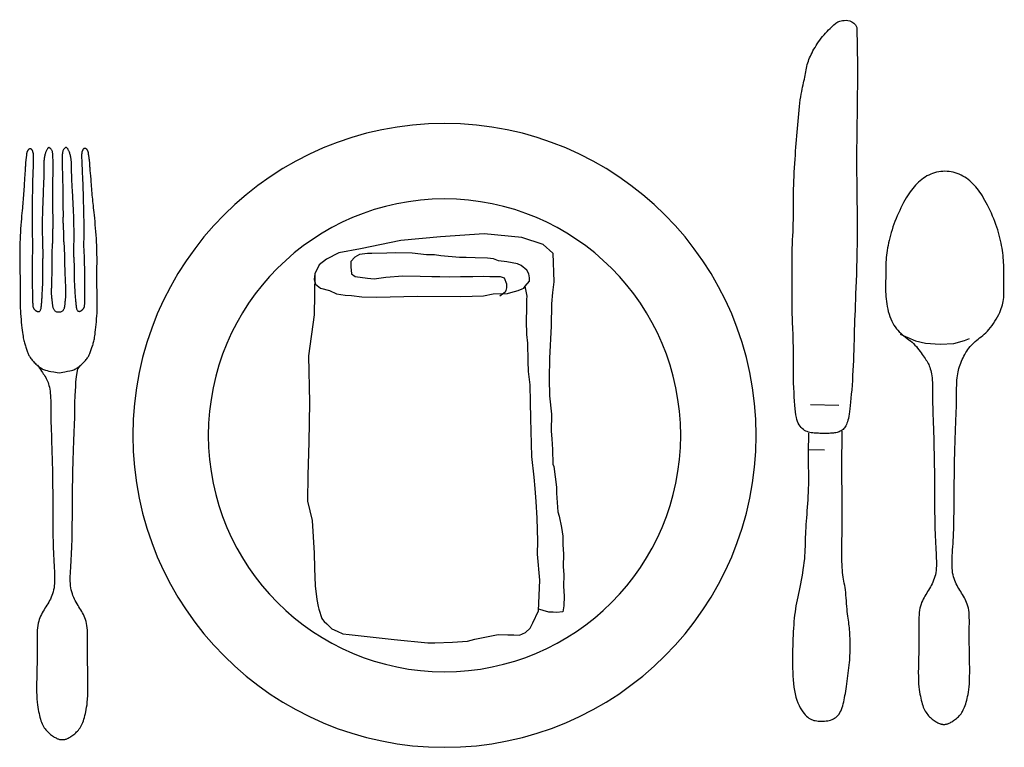
# Model space of a CAD drawing. Units: centimetres. Extents: x -101477 to 533150, y -110266 to 2692821.
# Drawn here: x -63771 to -63741, y -107232 to -107210 of the extents above; entities that cross this region are included whole.
import ezdxf

# ---------------------------------------------------------------- set-up
doc = ezdxf.new("R2010")
doc.units = ezdxf.units.CM
doc.header["$MEASUREMENT"] = 0
for name, color, linetype in [('COURTYARDS', 74, 'Continuous'), ('FIXTURES', 44, 'Continuous'), ('HATCH', 7, 'Continuous')]:
    doc.layers.add(name, color=color, linetype=linetype)

# ---------------------------------------------------------------- blocks, each defined once
blk = doc.blocks.new('A$C3F000AF1')
at = {"layer": 'COURTYARDS', "color": 8, "linetype": 'Continuous'}
for p, q in [((227.214, 74.459), (227.234, 73.556)), ((228.662, 74.548), (228.674, 74.007))]:
    blk.add_line(p, q, dxfattribs=at)
for points in [[(226.2, 98.561), (226.171, 98.388), (226.155, 98.299), (226.141, 98.228), (226.128, 98.173), (226.116, 98.129), (226.103, 98.093), (226.089, 98.063), (226.074, 98.033), (226.058, 98.005), (226.04, 97.978), (226.022, 97.951), (226.001, 97.925), (225.98, 97.899), (225.958, 97.873), (225.934, 97.847), (225.91, 97.821), (225.884, 97.795), (225.858, 97.77), (225.832, 97.745), (225.806, 97.721), (225.78, 97.698), (225.754, 97.677), (225.728, 97.658), (225.703, 97.641), (225.679, 97.626), (225.654, 97.613), (225.63, 97.601), (225.605, 97.589), (225.579, 97.579), (225.552, 97.568), (225.523, 97.557), (225.493, 97.546), (225.461, 97.535), (225.428, 97.523), (225.394, 97.512), (225.359, 97.501), (225.324, 97.49), (225.29, 97.479), (225.255, 97.469), (225.221, 97.46), (225.186, 97.452), (225.149, 97.444), (225.109, 97.436), (225.065, 97.429), (225.015, 97.421), (224.959, 97.414), (224.895, 97.406), (224.822, 97.397), (224.741, 97.388), (224.655, 97.38), (224.565, 97.371), (224.472, 97.363), (224.379, 97.356), (224.287, 97.351), (224.197, 97.347), (224.112, 97.344), (224.03, 97.343), (223.95, 97.343), (223.872, 97.344), (223.794, 97.346), (223.714, 97.348), (223.634, 97.35), (223.55, 97.351), (223.462, 97.353), (223.371, 97.353), (223.277, 97.354), (223.182, 97.354), (223.085, 97.353), (222.987, 97.353), (222.89, 97.353), (222.793, 97.352), (222.698, 97.351), (222.603, 97.351), (222.508, 97.351), (222.413, 97.352), (222.316, 97.354), (222.217, 97.356), (222.115, 97.36), (222.01, 97.364), (221.901, 97.371), (221.79, 97.378), (221.677, 97.387), (221.565, 97.396), (221.455, 97.405), (221.349, 97.415), (221.248, 97.425), (221.153, 97.435), (221.066, 97.444), (220.985, 97.452), (220.91, 97.461), (220.84, 97.468), (220.772, 97.476), (220.707, 97.483), (220.641, 97.49), (220.575, 97.496), (220.506, 97.502), (220.437, 97.508), (220.366, 97.514), (220.296, 97.519), (220.227, 97.524), (220.159, 97.529), (220.094, 97.535), (220.032, 97.539), (219.974, 97.544), (219.92, 97.549), (219.869, 97.554), (219.822, 97.558), (219.778, 97.562), (219.737, 97.566), (219.698, 97.569), (219.662, 97.572), (219.628, 97.575), (219.597, 97.577), (219.566, 97.579), (219.537, 97.58), (219.509, 97.582), (219.481, 97.584), (219.454, 97.586), (219.427, 97.589), (219.399, 97.592), (219.371, 97.596), (219.344, 97.6), (219.317, 97.604), (219.292, 97.608), (219.268, 97.612), (219.247, 97.615), (219.227, 97.618), (219.211, 97.62), (219.197, 97.622), (219.185, 97.623), (219.175, 97.624), (219.166, 97.625), (219.158, 97.625), (219.15, 97.626), (219.143, 97.627), (219.135, 97.629), (219.128, 97.631), (219.12, 97.633), (219.112, 97.636), (219.104, 97.639), (219.096, 97.643), (219.088, 97.647), (219.079, 97.651), (219.071, 97.656), (219.063, 97.661), (219.055, 97.666), (219.048, 97.671), (219.041, 97.677), (219.034, 97.683), (219.029, 97.688), (219.024, 97.694), (219.02, 97.699), (219.017, 97.705), (219.015, 97.71), (219.014, 97.715), (219.013, 97.72), (219.012, 97.726), (219.012, 97.731), (219.011, 97.737), (219.011, 97.742), (219.011, 97.748), (219.012, 97.754), (219.012, 97.76), (219.014, 97.766), (219.016, 97.773), (219.02, 97.779), (219.025, 97.785), (219.031, 97.79), (219.038, 97.796), (219.046, 97.801), (219.055, 97.807), (219.065, 97.811), (219.075, 97.816), (219.085, 97.82), (219.094, 97.824), (219.104, 97.827), (219.113, 97.83), (219.122, 97.833), (219.131, 97.835), (219.14, 97.837), (219.15, 97.839), (219.16, 97.841), (219.171, 97.842), (219.183, 97.843), (219.196, 97.844), (219.211, 97.845), (219.229, 97.845), (219.25, 97.846), (219.274, 97.846), (219.303, 97.845), (219.337, 97.844), (219.376, 97.843), (219.42, 97.842), (219.469, 97.84), (219.521, 97.837), (219.578, 97.835), (219.637, 97.832), (219.7, 97.83), (219.764, 97.827), (219.831, 97.823), (219.899, 97.82), (219.969, 97.817), (220.041, 97.814), (220.114, 97.811), (220.19, 97.807), (220.266, 97.805), (220.345, 97.802), (220.425, 97.799), (220.507, 97.797), (220.59, 97.795), (220.674, 97.793), (220.76, 97.791), (220.848, 97.789), (220.937, 97.788), (221.027, 97.786), (221.118, 97.783), (221.209, 97.781), (221.299, 97.779), (221.388, 97.777), (221.475, 97.775), (221.557, 97.774), (221.635, 97.774), (221.708, 97.773), (221.774, 97.774), (221.835, 97.775), (221.89, 97.777), (221.941, 97.779), (221.988, 97.78), (222.032, 97.782), (222.073, 97.783), (222.113, 97.783), (222.151, 97.782), (222.19, 97.781), (222.229, 97.779), (222.272, 97.777), (222.318, 97.774), (222.369, 97.771), (222.427, 97.768), (222.493, 97.765), (222.566, 97.763), (222.648, 97.76), (222.735, 97.758), (222.826, 97.755), (222.921, 97.754), (223.016, 97.752), (223.112, 97.751), (223.206, 97.75), (223.298, 97.75), (223.386, 97.75), (223.47, 97.751), (223.549, 97.752), (223.624, 97.753), (223.693, 97.753), (223.757, 97.754), (223.814, 97.755), (223.865, 97.755), (223.91, 97.755), (223.949, 97.756), (223.983, 97.756), (224.012, 97.757), (224.038, 97.758), (224.06, 97.76), (224.079, 97.763), (224.095, 97.767), (224.11, 97.771), (224.122, 97.776), (224.133, 97.782), (224.144, 97.789), (224.153, 97.796), (224.162, 97.804), (224.172, 97.812), (224.181, 97.821), (224.191, 97.83), (224.2, 97.839), (224.209, 97.849), (224.218, 97.859), (224.226, 97.87), (224.232, 97.881), (224.237, 97.892), (224.241, 97.904), (224.243, 97.916), (224.242, 97.927), (224.24, 97.939), (224.234, 97.95), (224.227, 97.961), (224.216, 97.97), (224.202, 97.979), (224.184, 97.987), (224.164, 97.994), (224.14, 97.999), (224.114, 98.005), (224.086, 98.009), (224.055, 98.013), (224.023, 98.017), (223.989, 98.02), (223.953, 98.024), (223.916, 98.027), (223.878, 98.031), (223.839, 98.034), (223.798, 98.037), (223.756, 98.04), (223.713, 98.044), (223.669, 98.047), (223.624, 98.05), (223.578, 98.053), (223.531, 98.056), (223.484, 98.059), (223.437, 98.061), (223.389, 98.064), (223.341, 98.066), (223.293, 98.069), (223.245, 98.071), (223.198, 98.073), (223.152, 98.074), (223.106, 98.076), (223.062, 98.077), (223.019, 98.078), (222.977, 98.078), (222.937, 98.078), (222.899, 98.078), (222.863, 98.078), (222.829, 98.078), (222.796, 98.077), (222.764, 98.077), (222.734, 98.077), (222.704, 98.078), (222.674, 98.079), (222.645, 98.08), (222.616, 98.082), (222.586, 98.085), (222.555, 98.087), (222.522, 98.089), (222.486, 98.091), (222.448, 98.093), (222.406, 98.094), (222.361, 98.095), (222.311, 98.094), (222.257, 98.094), (222.199, 98.092), (222.137, 98.091), (222.07, 98.09), (221.999, 98.089), (221.924, 98.088), (221.844, 98.088), (221.762, 98.088), (221.677, 98.088), (221.592, 98.089), (221.507, 98.09), (221.425, 98.091), (221.346, 98.093), (221.271, 98.095), (221.202, 98.097), (221.137, 98.099), (221.077, 98.102), (221.02, 98.104), (220.966, 98.107), (220.913, 98.11), (220.861, 98.113), (220.809, 98.116), (220.756, 98.118), (220.702, 98.121), (220.648, 98.124), (220.593, 98.126), (220.539, 98.129), (220.486, 98.132), (220.433, 98.135), (220.381, 98.138), (220.331, 98.14), (220.282, 98.143), (220.233, 98.146), (220.185, 98.149), (220.138, 98.152), (220.09, 98.154), (220.042, 98.157), (219.993, 98.159), (219.943, 98.161), (219.893, 98.163), (219.842, 98.164), (219.792, 98.166), (219.744, 98.167), (219.696, 98.168), (219.651, 98.169), (219.609, 98.17), (219.569, 98.171), (219.532, 98.171), (219.497, 98.172), (219.464, 98.174), (219.433, 98.175), (219.403, 98.177), (219.374, 98.18), (219.345, 98.183), (219.317, 98.187), (219.289, 98.192), (219.261, 98.198), (219.234, 98.204), (219.208, 98.211), (219.182, 98.219), (219.158, 98.227), (219.134, 98.235), (219.112, 98.244), (219.091, 98.254), (219.071, 98.263), (219.053, 98.272), (219.037, 98.282), (219.023, 98.291), (219.01, 98.3), (219, 98.308), (218.992, 98.315), (218.986, 98.322), (218.982, 98.329), (218.98, 98.335), (218.98, 98.342), (218.981, 98.349), (218.984, 98.357), (218.989, 98.365), (218.995, 98.375), (219.002, 98.385), (219.011, 98.396), (219.022, 98.407), (219.034, 98.417), (219.049, 98.427), (219.065, 98.437), (219.083, 98.445), (219.103, 98.451), (219.125, 98.456), (219.149, 98.46), (219.174, 98.463), (219.202, 98.465), (219.23, 98.466), (219.26, 98.467), (219.291, 98.468), (219.323, 98.468), (219.358, 98.468), (219.396, 98.468), (219.439, 98.468), (219.488, 98.467), (219.545, 98.467), (219.611, 98.465), (219.688, 98.464), (219.775, 98.462), (219.87, 98.46), (219.972, 98.458), (220.078, 98.456), (220.184, 98.453), (220.288, 98.451), (220.387, 98.449), (220.479, 98.448), (220.561, 98.446), (220.635, 98.445), (220.699, 98.445), (220.756, 98.444), (220.807, 98.444), (220.851, 98.444), (220.89, 98.444), (220.925, 98.444), (220.957, 98.443), (220.985, 98.443), (221.012, 98.442), (221.037, 98.442), (221.06, 98.441), (221.083, 98.441), (221.106, 98.441), (221.13, 98.441), (221.155, 98.441), (221.181, 98.441), (221.208, 98.442), (221.236, 98.443), (221.265, 98.443), (221.295, 98.443), (221.325, 98.443), (221.356, 98.443), (221.388, 98.443), (221.42, 98.442), (221.452, 98.441), (221.483, 98.439), (221.513, 98.438), (221.541, 98.436), (221.567, 98.435), (221.592, 98.433), (221.613, 98.432), (221.632, 98.43), (221.65, 98.429), (221.667, 98.428), (221.684, 98.427), (221.701, 98.426), (221.72, 98.425), (221.741, 98.424), (221.764, 98.423), (221.789, 98.422), (221.815, 98.422), (221.841, 98.422), (221.867, 98.421), (221.893, 98.421), (221.916, 98.421), (221.937, 98.421), (221.955, 98.421), (221.97, 98.421), (221.983, 98.421), (221.994, 98.421), (222.004, 98.42), (222.013, 98.42), (222.022, 98.419), (222.032, 98.418), (222.042, 98.417), (222.054, 98.415), (222.068, 98.413), (222.086, 98.411), (222.107, 98.409), (222.134, 98.407), (222.166, 98.405), (222.205, 98.403), (222.25, 98.402), (222.302, 98.401), (222.36, 98.399), (222.423, 98.398), (222.49, 98.397), (222.56, 98.396), (222.633, 98.394), (222.707, 98.393), (222.783, 98.391), (222.859, 98.388), (222.934, 98.386), (223.008, 98.383), (223.079, 98.38), (223.148, 98.377), (223.213, 98.374), (223.273, 98.372), (223.327, 98.369), (223.377, 98.367), (223.422, 98.365), (223.464, 98.363), (223.501, 98.362), (223.535, 98.36), (223.567, 98.359), (223.596, 98.359), (223.624, 98.358), (223.649, 98.358), (223.674, 98.359), (223.697, 98.359), (223.718, 98.36), (223.739, 98.361), (223.758, 98.362), (223.777, 98.364), (223.795, 98.365), (223.813, 98.367), (223.831, 98.369), (223.848, 98.371), (223.866, 98.373), (223.884, 98.374), (223.902, 98.376), (223.921, 98.378), (223.941, 98.379), (223.961, 98.381), (223.982, 98.382), (224.004, 98.384), (224.026, 98.387), (224.048, 98.39), (224.07, 98.393), (224.093, 98.398), (224.115, 98.403), (224.137, 98.41), (224.158, 98.417), (224.178, 98.427), (224.197, 98.438), (224.214, 98.45), (224.228, 98.465), (224.24, 98.481), (224.249, 98.499), (224.256, 98.519), (224.26, 98.54), (224.263, 98.561), (224.263, 98.578), (224.263, 98.595), (224.261, 98.616), (224.257, 98.637), (224.251, 98.657), (224.242, 98.675), (224.23, 98.692), (224.216, 98.707), (224.199, 98.719), (224.18, 98.73), (224.161, 98.74), (224.139, 98.748), (224.118, 98.755), (224.095, 98.761), (224.073, 98.766), (224.051, 98.77), (224.029, 98.773), (224.007, 98.776), (223.985, 98.778), (223.964, 98.78), (223.944, 98.782), (223.924, 98.783), (223.905, 98.785), (223.887, 98.787), (223.869, 98.789), (223.851, 98.792), (223.834, 98.794), (223.817, 98.796), (223.799, 98.798), (223.78, 98.8), (223.762, 98.802), (223.742, 98.803), (223.722, 98.804), (223.7, 98.806), (223.677, 98.806), (223.653, 98.807), (223.627, 98.807), (223.6, 98.808), (223.57, 98.807), (223.539, 98.807), (223.505, 98.806), (223.467, 98.805), (223.426, 98.804), (223.381, 98.803), (223.331, 98.801), (223.276, 98.799), (223.216, 98.798), (223.151, 98.796), (223.082, 98.794), (223.011, 98.792), (222.937, 98.791), (222.862, 98.789), (222.786, 98.788), (222.71, 98.787), (222.636, 98.786), (222.563, 98.786), (222.493, 98.786), (222.426, 98.786), (222.363, 98.786), (222.305, 98.786), (222.253, 98.785), (222.208, 98.784), (222.169, 98.783), (222.137, 98.782), (222.11, 98.78), (222.089, 98.778), (222.071, 98.777), (222.057, 98.775), (222.045, 98.773), (222.034, 98.772), (222.025, 98.771), (222.016, 98.771), (222.007, 98.77), (221.997, 98.77), (221.985, 98.77), (221.972, 98.77), (221.957, 98.771), (221.939, 98.771), (221.919, 98.771), (221.895, 98.771), (221.87, 98.771), (221.844, 98.772), (221.817, 98.772), (221.791, 98.771), (221.766, 98.771), (221.743, 98.771), (221.723, 98.77), (221.704, 98.77), (221.686, 98.769), (221.669, 98.768), (221.653, 98.767), (221.635, 98.766), (221.615, 98.765), (221.594, 98.764), (221.57, 98.763), (221.544, 98.762), (221.515, 98.76), (221.485, 98.759), (221.454, 98.758), (221.422, 98.758), (221.39, 98.757), (221.359, 98.757), (221.327, 98.758), (221.297, 98.758), (221.267, 98.759), (221.238, 98.76), (221.21, 98.761), (221.183, 98.762), (221.157, 98.763), (221.133, 98.763), (221.109, 98.764), (221.086, 98.764), (221.063, 98.764), (221.039, 98.764), (221.014, 98.764), (220.988, 98.764), (220.959, 98.764), (220.928, 98.764), (220.893, 98.764), (220.853, 98.764), (220.809, 98.765), (220.759, 98.765), (220.702, 98.766), (220.637, 98.766), (220.564, 98.766), (220.481, 98.766), (220.39, 98.766), (220.29, 98.766), (220.186, 98.765), (220.08, 98.765), (219.975, 98.764), (219.873, 98.763), (219.777, 98.763), (219.69, 98.762), (219.614, 98.762), (219.548, 98.762), (219.491, 98.762), (219.441, 98.762), (219.398, 98.762), (219.36, 98.763), (219.325, 98.764), (219.293, 98.764), (219.262, 98.765), (219.232, 98.767), (219.204, 98.769), (219.177, 98.771), (219.151, 98.774), (219.127, 98.779), (219.105, 98.784), (219.085, 98.791), (219.067, 98.799), (219.052, 98.809), (219.037, 98.819), (219.025, 98.83), (219.015, 98.841), (219.006, 98.851), (218.999, 98.862), (218.993, 98.871), (218.988, 98.88), (218.985, 98.888), (218.984, 98.895), (218.984, 98.902), (218.986, 98.908), (218.99, 98.915), (218.996, 98.922), (219.005, 98.929), (219.015, 98.937), (219.028, 98.945), (219.042, 98.954), (219.058, 98.963), (219.077, 98.973), (219.096, 98.982), (219.117, 98.991), (219.14, 98.999), (219.164, 99.008), (219.188, 99.015), (219.214, 99.022), (219.241, 99.029), (219.268, 99.035), (219.295, 99.04), (219.323, 99.045), (219.352, 99.048), (219.38, 99.051), (219.41, 99.053), (219.44, 99.055), (219.471, 99.056), (219.504, 99.057), (219.538, 99.057), (219.576, 99.057), (219.615, 99.058), (219.658, 99.058), (219.703, 99.058), (219.751, 99.058), (219.799, 99.059), (219.849, 99.059), (219.899, 99.06), (219.95, 99.061), (220, 99.062), (220.048, 99.064), (220.097, 99.066), (220.145, 99.068), (220.192, 99.069), (220.24, 99.072), (220.289, 99.074), (220.338, 99.076), (220.389, 99.078), (220.44, 99.08), (220.493, 99.082), (220.547, 99.084), (220.601, 99.086), (220.655, 99.088), (220.709, 99.09), (220.763, 99.091), (220.816, 99.093), (220.869, 99.095), (220.921, 99.097), (220.974, 99.099), (221.028, 99.101), (221.085, 99.103), (221.145, 99.105), (221.209, 99.106), (221.279, 99.107), (221.353, 99.108), (221.433, 99.108), (221.515, 99.108), (221.6, 99.108), (221.685, 99.107), (221.769, 99.107), (221.852, 99.105), (221.932, 99.104), (222.007, 99.102), (222.078, 99.1), (222.145, 99.097), (222.207, 99.095), (222.265, 99.093), (222.319, 99.092), (222.368, 99.091), (222.414, 99.09), (222.456, 99.091), (222.494, 99.092), (222.53, 99.093), (222.563, 99.095), (222.594, 99.097), (222.624, 99.099), (222.653, 99.1), (222.682, 99.102), (222.711, 99.102), (222.741, 99.102), (222.772, 99.102), (222.804, 99.101), (222.837, 99.1), (222.871, 99.099), (222.907, 99.099), (222.945, 99.098), (222.985, 99.098), (223.026, 99.098), (223.069, 99.098), (223.114, 99.098), (223.16, 99.099), (223.206, 99.1), (223.253, 99.101), (223.301, 99.102), (223.349, 99.104), (223.397, 99.105), (223.445, 99.107), (223.492, 99.109), (223.539, 99.111), (223.586, 99.114), (223.632, 99.116), (223.677, 99.118), (223.721, 99.121), (223.764, 99.123), (223.806, 99.126), (223.847, 99.128), (223.887, 99.131), (223.925, 99.134), (223.962, 99.137), (223.997, 99.14), (224.032, 99.143), (224.064, 99.146), (224.095, 99.15), (224.123, 99.154), (224.149, 99.158), (224.173, 99.164), (224.193, 99.17), (224.211, 99.178), (224.225, 99.186), (224.236, 99.196), (224.244, 99.206), (224.249, 99.217), (224.252, 99.229), (224.253, 99.241), (224.251, 99.252), (224.248, 99.264), (224.243, 99.276), (224.237, 99.287), (224.229, 99.297), (224.221, 99.308), (224.212, 99.318), (224.202, 99.327), (224.193, 99.337), (224.183, 99.345), (224.174, 99.354), (224.165, 99.362), (224.156, 99.369), (224.146, 99.376), (224.135, 99.382), (224.122, 99.387), (224.108, 99.392), (224.091, 99.396), (224.072, 99.399), (224.05, 99.401), (224.025, 99.403), (223.995, 99.404), (223.961, 99.405), (223.922, 99.406), (223.878, 99.407), (223.827, 99.408), (223.769, 99.409), (223.706, 99.411), (223.636, 99.413), (223.562, 99.415), (223.482, 99.417), (223.398, 99.419), (223.311, 99.421), (223.219, 99.422), (223.125, 99.423), (223.029, 99.423), (222.933, 99.423), (222.839, 99.423), (222.747, 99.422), (222.66, 99.421), (222.579, 99.419), (222.505, 99.418), (222.44, 99.416), (222.382, 99.413), (222.331, 99.411), (222.284, 99.409), (222.242, 99.408), (222.202, 99.407), (222.164, 99.406), (222.125, 99.406), (222.086, 99.407), (222.044, 99.408), (222.001, 99.411), (221.954, 99.413), (221.903, 99.415), (221.847, 99.418), (221.787, 99.42), (221.721, 99.422), (221.648, 99.423), (221.57, 99.423), (221.487, 99.423), (221.401, 99.423), (221.312, 99.422), (221.221, 99.422), (221.13, 99.421), (221.039, 99.42), (220.949, 99.419), (220.86, 99.419), (220.773, 99.418), (220.687, 99.418), (220.602, 99.417), (220.519, 99.416), (220.437, 99.415), (220.357, 99.414), (220.279, 99.413), (220.202, 99.411), (220.127, 99.409), (220.053, 99.407), (219.981, 99.405), (219.911, 99.403), (219.843, 99.4), (219.776, 99.398), (219.712, 99.396), (219.649, 99.394), (219.59, 99.393), (219.533, 99.391), (219.481, 99.39), (219.432, 99.389), (219.388, 99.388), (219.349, 99.387), (219.315, 99.387), (219.286, 99.387), (219.262, 99.387), (219.241, 99.388), (219.223, 99.388), (219.208, 99.389), (219.195, 99.391), (219.183, 99.392), (219.172, 99.393), (219.162, 99.395), (219.152, 99.397), (219.143, 99.399), (219.134, 99.402), (219.125, 99.405), (219.116, 99.408), (219.106, 99.411), (219.097, 99.415), (219.087, 99.42), (219.077, 99.424), (219.068, 99.429), (219.059, 99.435), (219.051, 99.44), (219.043, 99.446), (219.037, 99.452), (219.033, 99.458), (219.029, 99.464), (219.027, 99.47), (219.026, 99.476), (219.025, 99.482), (219.025, 99.488), (219.025, 99.494), (219.025, 99.5), (219.025, 99.505), (219.026, 99.511), (219.026, 99.516), (219.027, 99.521), (219.029, 99.526), (219.031, 99.532), (219.034, 99.537), (219.038, 99.542), (219.043, 99.548), (219.049, 99.553), (219.055, 99.559), (219.062, 99.564), (219.07, 99.57), (219.078, 99.575), (219.086, 99.58), (219.094, 99.585), (219.103, 99.589), (219.111, 99.593), (219.119, 99.596), (219.127, 99.599), (219.135, 99.602), (219.143, 99.604), (219.151, 99.606), (219.158, 99.607), (219.165, 99.608), (219.173, 99.609), (219.181, 99.609), (219.19, 99.61), (219.2, 99.611), (219.212, 99.612), (219.226, 99.613), (219.243, 99.615), (219.262, 99.618), (219.284, 99.621), (219.307, 99.624), (219.333, 99.628), (219.359, 99.631), (219.387, 99.635), (219.415, 99.638), (219.442, 99.641), (219.47, 99.643), (219.497, 99.645), (219.525, 99.647), (219.553, 99.648), (219.582, 99.649), (219.612, 99.651), (219.644, 99.652), (219.678, 99.654), (219.714, 99.656), (219.753, 99.659), (219.794, 99.662), (219.838, 99.666), (219.885, 99.669), (219.936, 99.673), (219.99, 99.677), (220.048, 99.681), (220.11, 99.685), (220.176, 99.689), (220.243, 99.693), (220.313, 99.698), (220.383, 99.702), (220.453, 99.707), (220.523, 99.711), (220.592, 99.716), (220.658, 99.722), (220.724, 99.727), (220.79, 99.733), (220.857, 99.74), (220.928, 99.747), (221.003, 99.754), (221.083, 99.761), (221.171, 99.769), (221.266, 99.777), (221.367, 99.785), (221.474, 99.794), (221.584, 99.802), (221.696, 99.809), (221.809, 99.816), (221.92, 99.821), (222.029, 99.826), (222.134, 99.829), (222.236, 99.831), (222.335, 99.832), (222.432, 99.832), (222.527, 99.831), (222.622, 99.83), (222.717, 99.828), (222.812, 99.826), (222.909, 99.824), (223.006, 99.822), (223.104, 99.82), (223.201, 99.819), (223.296, 99.817), (223.39, 99.816), (223.481, 99.815), (223.569, 99.815), (223.652, 99.816), (223.733, 99.816), (223.812, 99.817), (223.891, 99.818), (223.969, 99.818), (224.049, 99.816), (224.131, 99.814), (224.216, 99.81), (224.305, 99.805), (224.398, 99.798), (224.491, 99.789), (224.583, 99.78), (224.673, 99.77), (224.759, 99.76), (224.84, 99.75), (224.912, 99.741), (224.977, 99.732), (225.033, 99.723), (225.082, 99.715), (225.126, 99.707), (225.166, 99.698), (225.203, 99.69), (225.238, 99.681), (225.272, 99.671), (225.306, 99.661), (225.341, 99.65), (225.376, 99.639), (225.41, 99.627), (225.444, 99.615), (225.477, 99.603), (225.508, 99.591), (225.539, 99.579), (225.567, 99.568), (225.594, 99.557), (225.62, 99.546), (225.645, 99.534), (225.669, 99.522), (225.693, 99.508), (225.717, 99.493), (225.742, 99.475), (225.767, 99.456), (225.793, 99.434), (225.819, 99.411), (225.845, 99.387), (225.871, 99.362), (225.896, 99.336), (225.921, 99.309), (225.945, 99.283), (225.968, 99.257), (225.99, 99.23), (226.011, 99.204), (226.031, 99.178), (226.049, 99.151), (226.067, 99.123), (226.083, 99.095), (226.097, 99.065), (226.11, 99.034), (226.122, 98.999), (226.134, 98.955), (226.146, 98.899), (226.16, 98.828), (226.174, 98.739), (226.191, 98.627), (226.2, 98.561)], [(225.961, 99.265), (226.003, 99.233), (226.053, 99.197), (226.101, 99.163), (226.147, 99.131), (226.191, 99.101), (226.232, 99.073), (226.272, 99.046), (226.311, 99.021), (226.349, 98.998), (226.389, 98.977), (226.429, 98.957), (226.471, 98.939), (226.515, 98.921), (226.562, 98.906), (226.613, 98.892), (226.667, 98.879), (226.725, 98.868), (226.787, 98.858), (226.855, 98.851), (226.927, 98.845), (227.006, 98.84), (227.089, 98.837), (227.178, 98.836), (227.272, 98.835), (227.371, 98.834), (227.474, 98.833), (227.581, 98.832), (227.692, 98.831), (227.807, 98.828), (227.927, 98.825), (228.051, 98.821), (228.181, 98.816), (228.318, 98.811), (228.46, 98.806), (228.611, 98.801), (228.769, 98.796), (228.935, 98.791), (229.108, 98.787), (229.286, 98.783), (229.468, 98.78), (229.652, 98.777), (229.837, 98.774), (230.02, 98.772), (230.2, 98.77), (230.375, 98.769), (230.546, 98.769), (230.712, 98.768), (230.873, 98.768), (231.028, 98.768), (231.178, 98.767), (231.322, 98.766), (231.459, 98.764), (231.591, 98.761), (231.717, 98.757), (231.837, 98.753), (231.951, 98.749), (232.061, 98.744), (232.167, 98.738), (232.269, 98.733), (232.367, 98.727), (232.461, 98.722), (232.552, 98.717), (232.64, 98.713), (232.725, 98.71), (232.806, 98.709), (232.884, 98.71), (232.959, 98.714), (233.031, 98.72), (233.099, 98.73), (233.165, 98.743), (233.227, 98.759), (233.287, 98.777), (233.345, 98.798), (233.401, 98.821), (233.455, 98.846), (233.507, 98.873), (233.558, 98.901), (233.607, 98.93), (233.656, 98.96), (233.705, 98.99), (233.753, 99.02), (233.801, 99.05), (233.85, 99.079), (233.899, 99.107), (233.949, 99.134), (234.001, 99.159), (234.054, 99.182), (234.111, 99.203), (234.17, 99.221), (234.234, 99.237), (234.302, 99.25), (234.375, 99.26), (234.453, 99.266), (234.538, 99.27), (234.63, 99.272), (234.729, 99.272), (234.837, 99.271), (234.953, 99.27), (235.079, 99.269), (235.216, 99.27), (235.362, 99.272), (235.516, 99.275), (235.675, 99.279), (235.836, 99.282), (235.994, 99.286), (236.148, 99.288), (236.294, 99.289), (236.429, 99.288), (236.55, 99.284), (236.659, 99.279), (236.757, 99.271), (236.844, 99.261), (236.924, 99.25), (236.997, 99.237), (237.064, 99.224), (237.127, 99.21), (237.188, 99.195), (237.247, 99.18), (237.302, 99.164), (237.356, 99.147), (237.407, 99.129), (237.455, 99.11), (237.5, 99.089), (237.542, 99.066), (237.582, 99.042), (237.619, 99.016), (237.654, 98.989), (237.686, 98.96), (237.716, 98.931), (237.744, 98.901), (237.77, 98.871), (237.795, 98.84), (237.818, 98.809), (237.84, 98.779), (237.86, 98.749), (237.879, 98.72), (237.895, 98.692), (237.91, 98.665), (237.923, 98.639), (237.934, 98.615), (237.942, 98.592), (237.949, 98.572), (237.954, 98.552), (237.958, 98.534), (237.96, 98.517), (237.961, 98.5), (237.962, 98.484), (237.962, 98.468), (237.962, 98.452), (237.962, 98.436), (237.96, 98.419), (237.958, 98.402), (237.954, 98.383), (237.949, 98.364), (237.943, 98.343), (237.934, 98.321)], [(237.934, 98.321), (237.924, 98.297), (237.911, 98.271), (237.896, 98.244), (237.88, 98.215), (237.861, 98.186), (237.841, 98.156), (237.82, 98.126), (237.796, 98.095), (237.772, 98.064), (237.746, 98.034), (237.718, 98.004), (237.688, 97.974), (237.656, 97.946), (237.621, 97.918), (237.584, 97.892), (237.545, 97.868), (237.502, 97.845), (237.457, 97.824), (237.409, 97.805), (237.358, 97.786), (237.305, 97.769), (237.249, 97.753), (237.191, 97.738), (237.13, 97.723), (237.067, 97.709), (236.999, 97.695), (236.927, 97.682), (236.847, 97.671), (236.76, 97.661), (236.662, 97.652), (236.553, 97.646), (236.432, 97.642), (236.297, 97.641), (236.151, 97.641), (235.997, 97.643), (235.839, 97.646), (235.678, 97.649), (235.519, 97.652), (235.365, 97.655), (235.218, 97.656), (235.082, 97.656), (234.956, 97.655), (234.84, 97.653), (234.732, 97.652), (234.633, 97.652), (234.541, 97.653), (234.456, 97.657), (234.378, 97.663), (234.305, 97.672), (234.237, 97.685), (234.173, 97.7), (234.113, 97.719), (234.057, 97.739), (234.003, 97.762), (233.951, 97.787), (233.901, 97.814), (233.852, 97.841), (233.803, 97.87), (233.755, 97.9), (233.707, 97.93), (233.658, 97.96), (233.609, 97.99), (233.559, 98.019), (233.508, 98.047), (233.456, 98.073), (233.402, 98.098), (233.346, 98.121), (233.289, 98.141), (233.228, 98.16), (233.166, 98.175), (233.1, 98.188), (233.032, 98.197), (232.96, 98.204), (232.885, 98.207), (232.807, 98.208), (232.726, 98.207), (232.641, 98.203), (232.553, 98.199), (232.462, 98.194), (232.368, 98.188), (232.27, 98.182), (232.168, 98.176), (232.063, 98.171), (231.953, 98.165), (231.838, 98.16), (231.718, 98.155), (231.592, 98.152), (231.461, 98.148), (231.323, 98.146), (231.179, 98.144), (231.029, 98.143), (230.874, 98.142), (230.713, 98.141), (230.547, 98.14), (230.376, 98.139), (230.201, 98.137), (230.021, 98.135), (229.838, 98.132), (229.654, 98.129), (229.47, 98.125), (229.288, 98.121), (229.109, 98.116), (228.936, 98.111), (228.77, 98.106), (228.612, 98.1), (228.462, 98.095), (228.319, 98.089), (228.183, 98.084), (228.053, 98.079), (227.928, 98.074), (227.809, 98.07), (227.694, 98.067), (227.582, 98.065), (227.475, 98.064), (227.372, 98.063), (227.273, 98.062), (227.18, 98.06), (227.091, 98.058), (227.007, 98.055), (226.929, 98.05), (226.638, 98.025), (226.498, 98.03), (226.325, 98.012), (226.079, 97.963), (225.967, 97.884)], [(215.131, 72.972), (215.765, 72.962), (216.351, 72.957), (216.891, 72.957), (217.39, 72.96), (217.852, 72.966), (218.282, 72.972), (218.684, 72.977), (219.062, 72.981), (219.42, 72.982), (219.76, 72.981), (220.084, 72.979), (220.394, 72.975), (220.693, 72.971), (220.981, 72.967), (221.261, 72.964), (221.535, 72.963), (221.804, 72.964), (222.067, 72.966), (222.324, 72.971), (222.573, 72.976), (222.814, 72.983), (223.044, 72.99), (223.264, 72.998), (223.471, 73.005), (223.665, 73.012), (223.849, 73.019), (224.022, 73.026), (224.189, 73.032), (224.35, 73.038), (224.509, 73.044), (224.666, 73.05), (224.824, 73.055), (224.984, 73.06), (225.146, 73.064), (225.31, 73.069), (225.475, 73.074), (225.641, 73.08), (225.806, 73.085), (225.969, 73.092), (226.131, 73.1), (226.291, 73.109), (226.447, 73.118), (226.599, 73.129), (226.745, 73.14), (226.884, 73.151), (227.016, 73.163), (227.138, 73.175), (227.25, 73.186), (227.351, 73.198), (227.442, 73.209), (227.523, 73.221), (227.596, 73.233), (227.661, 73.246), (227.719, 73.259), (227.771, 73.274), (227.818, 73.29), (227.861, 73.307), (227.899, 73.326), (227.934, 73.346), (227.965, 73.368), (227.992, 73.392), (228.017, 73.417), (228.039, 73.444), (228.058, 73.473), (228.075, 73.504), (228.089, 73.536), (228.102, 73.571), (228.112, 73.608), (228.121, 73.646), (228.128, 73.686), (228.134, 73.728), (228.138, 73.773), (228.141, 73.818), (228.143, 73.866), (228.145, 73.915), (228.145, 73.964), (228.145, 74.014), (228.144, 74.064), (228.143, 74.113), (228.142, 74.161), (228.141, 74.209), (228.14, 74.255), (228.137, 74.301), (228.134, 74.346), (228.129, 74.39), (228.122, 74.434), (228.113, 74.477), (228.101, 74.52), (228.086, 74.564), (228.068, 74.606), (228.046, 74.648), (228.02, 74.688), (227.99, 74.726), (227.955, 74.762), (227.916, 74.796), (227.871, 74.826), (227.821, 74.852), (227.765, 74.876), (227.702, 74.896), (227.63, 74.914), (227.549, 74.929), (227.457, 74.943), (227.355, 74.955), (227.24, 74.965), (227.113, 74.974), (226.975, 74.982), (226.829, 74.99), (226.678, 74.996), (226.525, 75.001), (226.372, 75.005), (226.221, 75.008), (226.076, 75.01), (225.938, 75.011), (225.808, 75.011), (225.684, 75.011), (225.565, 75.011), (225.452, 75.011), (225.342, 75.011), (225.236, 75.012), (225.132, 75.014), (225.03, 75.017), (224.929, 75.021), (224.829, 75.025), (224.73, 75.03), (224.631, 75.035), (224.532, 75.039), (224.433, 75.043), (224.332, 75.046), (224.231, 75.048), (224.128, 75.049), (224.022, 75.049), (223.915, 75.049), (223.804, 75.048), (223.689, 75.048), (223.571, 75.047), (223.447, 75.048), (223.32, 75.048), (223.187, 75.049), (223.052, 75.05), (222.914, 75.051), (222.774, 75.052), (222.633, 75.052), (222.492, 75.051), (222.352, 75.048), (222.213, 75.045), (222.076, 75.04), (221.941, 75.034), (221.808, 75.028), (221.676, 75.022), (221.547, 75.017), (221.42, 75.012), (221.295, 75.009), (221.172, 75.007), (221.05, 75.006), (220.929, 75.006), (220.809, 75.006), (220.687, 75.007), (220.564, 75.007), (220.438, 75.006), (220.31, 75.004), (220.177, 75), (220.042, 74.995), (219.905, 74.989), (219.767, 74.982), (219.629, 74.974), (219.492, 74.965), (219.356, 74.956), (219.224, 74.947), (219.096, 74.938), (218.971, 74.929), (218.848, 74.92), (218.728, 74.911), (218.609, 74.902), (218.49, 74.892), (218.372, 74.882), (218.253, 74.872), (218.134, 74.861), (218.014, 74.85), (217.896, 74.839), (217.78, 74.827), (217.666, 74.815), (217.558, 74.802), (217.455, 74.788), (217.358, 74.774), (217.27, 74.759), (217.187, 74.744), (217.111, 74.729), (217.04, 74.714), (216.973, 74.699), (216.909, 74.684), (216.847, 74.671), (216.786, 74.658), (216.726, 74.646), (216.667, 74.635), (216.608, 74.625), (216.549, 74.614), (216.491, 74.604), (216.434, 74.592), (216.377, 74.579), (216.321, 74.565), (216.266, 74.549), (216.212, 74.531), (216.157, 74.511), (216.103, 74.489), (216.049, 74.465), (215.994, 74.439), (215.939, 74.411), (215.883, 74.382), (215.826, 74.35), (215.768, 74.316), (215.709, 74.281), (215.65, 74.243), (215.592, 74.204), (215.533, 74.162), (215.475, 74.119), (215.418, 74.074), (215.363, 74.027), (215.309, 73.978), (215.257, 73.93), (215.208, 73.882), (215.161, 73.835), (215.119, 73.79), (215.08, 73.748), (215.046, 73.71), (215.017, 73.675), (214.992, 73.644), (214.971, 73.614), (214.953, 73.583), (214.939, 73.552), (214.927, 73.517), (214.918, 73.477), (214.909, 73.432), (214.903, 73.379), (214.901, 73.321), (214.905, 73.26), (214.919, 73.197), (214.946, 73.135), (214.988, 73.075), (215.049, 73.02), (215.131, 72.972)], [(228.134, 74.521), (228.353, 74.53), (228.554, 74.536), (228.741, 74.537), (228.914, 74.537), (229.076, 74.535), (229.229, 74.532), (229.375, 74.529), (229.514, 74.527), (229.649, 74.527), (229.781, 74.529), (229.909, 74.532), (230.034, 74.537), (230.157, 74.542), (230.277, 74.549), (230.395, 74.557), (230.511, 74.565), (230.625, 74.573), (230.738, 74.582), (230.85, 74.591), (230.959, 74.599), (231.067, 74.607), (231.172, 74.614), (231.276, 74.621), (231.377, 74.625), (231.475, 74.629), (231.573, 74.631), (231.669, 74.634), (231.766, 74.636), (231.863, 74.639), (231.962, 74.643), (232.064, 74.65), (232.17, 74.658), (232.279, 74.67), (232.392, 74.684), (232.507, 74.701), (232.623, 74.719), (232.739, 74.739), (232.854, 74.76), (232.966, 74.782), (233.076, 74.804), (233.181, 74.826), (233.282, 74.847), (233.381, 74.868), (233.479, 74.888), (233.575, 74.908), (233.671, 74.926), (233.768, 74.942), (233.866, 74.957), (233.967, 74.97), (234.07, 74.981), (234.175, 74.991), (234.283, 74.999), (234.392, 75.007), (234.503, 75.013), (234.615, 75.018), (234.728, 75.023), (234.843, 75.027), (234.959, 75.031), (235.076, 75.033), (235.194, 75.035), (235.312, 75.037), (235.432, 75.037), (235.553, 75.035), (235.675, 75.033), (235.797, 75.029), (235.92, 75.023), (236.041, 75.015), (236.16, 75.004), (236.276, 74.991), (236.389, 74.973), (236.496, 74.953), (236.598, 74.928), (236.693, 74.898), (236.782, 74.865), (236.863, 74.829), (236.938, 74.79), (237.006, 74.75), (237.067, 74.708), (237.121, 74.667), (237.169, 74.626), (237.209, 74.587), (237.244, 74.548), (237.273, 74.51), (237.296, 74.471), (237.316, 74.432), (237.331, 74.392), (237.344, 74.35), (237.353, 74.306), (237.361, 74.26), (237.367, 74.212), (237.371, 74.163), (237.373, 74.112), (237.372, 74.061), (237.369, 74.01), (237.364, 73.959), (237.357, 73.909), (237.347, 73.861), (237.334, 73.814), (237.318, 73.769), (237.299, 73.726), (237.276, 73.685), (237.249, 73.646), (237.217, 73.61), (237.181, 73.576), (237.14, 73.545), (237.095, 73.517), (237.046, 73.491), (236.992, 73.468), (236.936, 73.447), (236.877, 73.427), (236.815, 73.41), (236.752, 73.394), (236.687, 73.38), (236.62, 73.366), (236.551, 73.354), (236.481, 73.342), (236.408, 73.331), (236.332, 73.32), (236.255, 73.309), (236.174, 73.298), (236.091, 73.286), (236.005, 73.274), (235.918, 73.262), (235.831, 73.25), (235.744, 73.238), (235.658, 73.228), (235.573, 73.218), (235.492, 73.21), (235.413, 73.203), (235.338, 73.197), (235.264, 73.193), (235.193, 73.19), (235.123, 73.188), (235.054, 73.187), (234.986, 73.187), (234.918, 73.187), (234.849, 73.187), (234.78, 73.189), (234.711, 73.191), (234.643, 73.193), (234.575, 73.196), (234.508, 73.201), (234.443, 73.206), (234.379, 73.212), (234.317, 73.219), (234.256, 73.226), (234.195, 73.235), (234.133, 73.243), (234.069, 73.252), (234.002, 73.261), (233.931, 73.27), (233.855, 73.279), (233.774, 73.286), (233.688, 73.294), (233.6, 73.301), (233.51, 73.308), (233.42, 73.316), (233.331, 73.324), (233.246, 73.332), (233.164, 73.342), (233.088, 73.352), (233.017, 73.364), (232.949, 73.375), (232.882, 73.387), (232.815, 73.399), (232.748, 73.41), (232.678, 73.42), (232.603, 73.429), (232.524, 73.436), (232.439, 73.442), (232.349, 73.447), (232.253, 73.45), (232.151, 73.452), (232.043, 73.453), (231.929, 73.454), (231.809, 73.453), (231.682, 73.452), (231.549, 73.451), (231.41, 73.449), (231.265, 73.447), (231.113, 73.446), (230.954, 73.444), (230.789, 73.443), (230.618, 73.443), (230.441, 73.443), (230.259, 73.445), (230.075, 73.446), (229.89, 73.448), (229.706, 73.45), (229.526, 73.451), (229.35, 73.453), (229.181, 73.453), (229.021, 73.453), (228.869, 73.453), (228.724, 73.452), (228.585, 73.45), (228.452, 73.449), (228.323, 73.448), (228.198, 73.447), (228.077, 73.447)], [(224.963, 71.583), (225.177, 71.09), (225.254, 70.776), (225.288, 70.297), (225.262, 69.863), (225.165, 69.522), (225.098, 69.357)]]:
    blk.add_lwpolyline(points, dxfattribs=at)
blk.add_lwpolyline([(237.443, 70.032), (237.433, 70.008), (237.42, 69.983), (237.405, 69.955), (237.389, 69.927), (237.37, 69.898), (237.35, 69.868), (237.329, 69.837), (237.306, 69.807), (237.281, 69.776), (237.255, 69.746), (237.227, 69.715), (237.197, 69.686), (237.165, 69.657), (237.13, 69.63), (237.093, 69.604), (237.054, 69.58), (237.011, 69.557), (236.966, 69.536), (236.918, 69.516), (236.867, 69.498), (236.814, 69.481), (236.758, 69.465), (236.7, 69.449), (236.639, 69.435), (236.576, 69.42), (236.509, 69.407), (236.436, 69.394), (236.357, 69.382), (236.269, 69.372), (236.171, 69.364), (236.063, 69.358), (235.941, 69.354), (235.806, 69.352), (235.66, 69.352), (235.506, 69.354), (235.348, 69.357), (235.187, 69.36), (235.028, 69.364), (234.874, 69.366), (234.728, 69.368), (234.591, 69.367), (234.465, 69.366), (234.349, 69.365), (234.241, 69.364), (234.142, 69.364), (234.05, 69.365), (233.965, 69.368), (233.887, 69.374), (233.814, 69.384), (233.746, 69.396), (233.682, 69.412), (233.623, 69.43), (233.566, 69.451), (233.512, 69.474), (233.461, 69.499), (233.41, 69.525), (233.361, 69.553), (233.312, 69.582), (233.264, 69.612), (233.216, 69.642), (233.167, 69.672), (233.118, 69.701), (233.068, 69.73), (233.018, 69.758), (232.965, 69.785), (232.911, 69.81), (232.856, 69.832), (232.798, 69.853), (232.738, 69.871), (232.675, 69.887), (232.609, 69.9), (232.541, 69.909), (232.469, 69.915), (232.395, 69.919), (232.316, 69.919), (232.235, 69.918), (232.15, 69.915), (232.062, 69.911), (231.971, 69.905), (231.877, 69.9), (231.779, 69.894), (231.677, 69.888), (231.572, 69.882), (231.462, 69.877), (231.347, 69.872), (231.227, 69.867), (231.101, 69.863), (230.97, 69.86), (230.832, 69.857), (230.688, 69.856), (230.539, 69.854), (230.383, 69.853), (230.223, 69.852), (230.057, 69.851), (229.886, 69.85), (229.71, 69.848), (229.53, 69.846), (229.347, 69.844), (229.163, 69.84), (228.979, 69.836), (228.797, 69.832), (228.619, 69.828), (228.445, 69.823), (228.279, 69.817), (228.121, 69.812), (227.971, 69.806), (227.828, 69.801), (227.692, 69.795), (227.562, 69.79), (227.437, 69.786), (227.318, 69.782), (227.203, 69.779), (227.091, 69.777), (226.984, 69.775), (226.881, 69.774), (226.783, 69.773), (226.689, 69.772), (226.6, 69.77), (226.516, 69.767), (226.438, 69.762), (226.365, 69.756), (226.297, 69.748), (226.234, 69.738), (226.173, 69.726), (226.115, 69.713), (226.059, 69.697), (226.003, 69.68), (225.947, 69.661), (225.89, 69.641), (225.833, 69.618), (225.776, 69.594), (225.72, 69.568), (225.664, 69.54), (225.609, 69.511), (225.555, 69.48), (225.504, 69.447), (225.455, 69.412), (225.408, 69.376), (225.363, 69.339), (225.319, 69.3), (225.278, 69.259), (225.237, 69.217), (225.198, 69.173), (225.159, 69.128), (225.121, 69.081), (225.083, 69.034), (225.044, 68.985), (225.004, 68.935), (224.961, 68.885), (224.915, 68.835), (224.865, 68.785), (224.81, 68.735), (224.75, 68.685), (224.686, 68.636), (224.618, 68.589), (224.548, 68.543), (224.478, 68.5), (224.407, 68.46), (224.337, 68.424), (224.269, 68.391), (224.205, 68.363), (224.143, 68.339), (224.084, 68.319), (224.025, 68.302), (223.968, 68.289), (223.91, 68.278), (223.852, 68.27), (223.792, 68.263), (223.731, 68.259), (223.668, 68.257), (223.603, 68.255), (223.537, 68.255), (223.469, 68.255), (223.4, 68.256), (223.33, 68.256), (223.259, 68.257), (223.187, 68.257), (223.114, 68.257), (223.04, 68.257), (222.966, 68.257), (222.891, 68.257), (222.816, 68.258), (222.74, 68.261), (222.665, 68.264), (222.589, 68.269), (222.513, 68.275), (222.437, 68.283), (222.36, 68.292), (222.283, 68.303), (222.204, 68.316), (222.125, 68.33), (222.044, 68.346), (221.962, 68.364), (221.878, 68.384), (221.793, 68.406), (221.707, 68.43), (221.62, 68.456), (221.532, 68.484), (221.444, 68.515), (221.355, 68.548), (221.265, 68.583), (221.176, 68.62), (221.087, 68.659), (220.999, 68.699), (220.913, 68.74), (220.83, 68.781), (220.75, 68.823), (220.673, 68.865), (220.601, 68.907), (220.532, 68.948), (220.467, 68.99), (220.406, 69.032), (220.347, 69.074), (220.292, 69.118), (220.239, 69.162), (220.187, 69.207), (220.138, 69.254), (220.091, 69.302), (220.046, 69.352), (220.004, 69.404), (219.964, 69.457), (219.927, 69.512), (219.893, 69.569), (219.862, 69.628), (219.834, 69.689), (219.81, 69.751), (219.789, 69.815), (219.772, 69.88), (219.759, 69.946), (219.749, 70.012), (219.743, 70.079), (219.741, 70.147), (219.743, 70.214), (219.748, 70.281), (219.758, 70.348), (219.771, 70.414), (219.788, 70.479), (219.809, 70.543), (219.833, 70.605), (219.86, 70.666), (219.891, 70.725), (219.925, 70.782), (219.962, 70.837), (220.001, 70.89), (220.043, 70.942), (220.088, 70.992), (220.135, 71.041), (220.184, 71.088), (220.235, 71.134), (220.288, 71.178), (220.343, 71.221), (220.402, 71.264), (220.463, 71.306), (220.528, 71.348), (220.596, 71.39), (220.668, 71.432), (220.745, 71.474), (220.825, 71.516), (220.908, 71.558), (220.994, 71.6), (221.081, 71.64), (221.17, 71.679), (221.259, 71.716), (221.349, 71.752), (221.438, 71.785), (221.526, 71.816), (221.614, 71.844), (221.701, 71.871), (221.787, 71.895), (221.871, 71.917), (221.955, 71.938), (222.037, 71.956), (222.118, 71.972), (222.197, 71.987), (222.276, 72), (222.353, 72.011), (222.43, 72.021), (222.506, 72.029), (222.582, 72.035), (222.658, 72.04), (222.733, 72.044), (222.809, 72.046), (222.884, 72.048), (222.959, 72.049), (223.033, 72.049), (223.107, 72.049), (223.18, 72.049), (223.252, 72.05), (223.323, 72.05), (223.394, 72.051), (223.465, 72.052), (223.536, 72.052), (223.608, 72.051), (223.682, 72.048), (223.757, 72.044), (223.834, 72.037), (223.913, 72.028), (223.995, 72.016), (224.077, 72.001), (224.16, 71.984), (224.241, 71.964), (224.321, 71.941), (224.399, 71.915), (224.473, 71.887), (224.543, 71.855), (224.61, 71.821), (224.672, 71.784), (224.731, 71.744), (224.787, 71.702), (224.839, 71.658), (224.888, 71.612), (224.935, 71.564), (224.979, 71.514), (225.02, 71.462), (225.061, 71.41), (225.101, 71.358), (225.141, 71.306), (225.181, 71.254), (225.223, 71.204), (225.267, 71.156), (225.314, 71.109), (225.362, 71.065), (225.412, 71.023), (225.462, 70.982), (225.513, 70.944), (225.562, 70.908), (225.61, 70.874), (225.656, 70.842), (225.7, 70.812), (225.741, 70.784), (225.781, 70.758), (225.82, 70.733), (225.859, 70.71), (225.898, 70.689), (225.938, 70.669), (225.98, 70.65), (226.024, 70.633), (226.072, 70.617), (226.122, 70.603), (226.176, 70.591), (226.234, 70.579), (226.296, 70.57), (226.364, 70.562), (226.436, 70.556), (226.515, 70.552), (226.598, 70.549), (226.687, 70.547), (226.781, 70.546), (226.88, 70.546), (226.983, 70.545), (227.09, 70.544), (227.201, 70.542), (227.317, 70.54), (227.436, 70.536), (227.561, 70.532), (227.691, 70.528), (227.827, 70.523), (227.97, 70.518), (228.12, 70.513), (228.278, 70.508), (228.444, 70.503), (228.617, 70.499), (228.796, 70.495), (228.978, 70.491), (229.161, 70.488), (229.346, 70.486), (229.529, 70.483), (229.709, 70.482), (229.884, 70.481), (230.055, 70.48), (230.221, 70.48), (230.382, 70.48), (230.537, 70.479), (230.687, 70.478), (230.831, 70.477), (230.969, 70.475), (231.1, 70.472), (231.226, 70.469), (231.346, 70.465), (231.461, 70.46), (231.571, 70.455), (231.676, 70.45), (231.778, 70.444), (231.876, 70.439), (231.97, 70.433), (232.061, 70.428), (232.149, 70.424), (232.234, 70.422), (232.315, 70.421), (232.394, 70.422), (232.468, 70.425), (232.54, 70.432), (232.608, 70.442), (232.674, 70.454), (232.736, 70.47), (232.797, 70.489), (232.854, 70.51), (232.91, 70.533), (232.964, 70.558), (233.016, 70.584), (233.067, 70.612), (233.117, 70.641), (233.165, 70.671), (233.214, 70.702), (233.262, 70.732), (233.31, 70.762), (233.359, 70.791), (233.408, 70.819), (233.458, 70.846), (233.51, 70.871), (233.563, 70.894), (233.62, 70.915), (233.679, 70.933), (233.743, 70.949), (233.811, 70.962), (233.884, 70.971), (233.962, 70.978), (234.047, 70.982), (234.139, 70.983), (234.238, 70.983), (234.346, 70.983), (234.462, 70.982), (234.588, 70.981), (234.725, 70.981), (234.871, 70.983), (235.025, 70.986), (235.184, 70.99), (235.345, 70.994), (235.503, 70.997), (235.657, 71), (235.803, 71.001), (235.938, 71), (236.06, 70.996), (236.168, 70.99), (236.266, 70.982), (236.354, 70.973), (236.433, 70.961), (236.506, 70.949), (236.573, 70.936), (236.636, 70.921), (236.697, 70.907), (236.756, 70.892), (236.812, 70.876), (236.865, 70.859), (236.916, 70.841), (236.964, 70.821), (237.009, 70.8), (237.052, 70.778), (237.091, 70.754), (237.128, 70.728), (237.163, 70.7), (237.195, 70.672), (237.225, 70.643), (237.253, 70.613), (237.28, 70.582), (237.304, 70.552), (237.328, 70.521), (237.349, 70.491), (237.369, 70.461), (237.388, 70.432), (237.405, 70.403), (237.419, 70.376), (237.432, 70.351), (237.443, 70.326), (237.452, 70.304), (237.458, 70.283), (237.463, 70.264), (237.467, 70.246), (237.469, 70.228), (237.471, 70.212), (237.471, 70.195), (237.472, 70.18), (237.471, 70.164), (237.471, 70.147), (237.469, 70.131), (237.467, 70.113), (237.464, 70.095), (237.459, 70.076), (237.452, 70.055)], close=True, dxfattribs=at)
at = {"layer": 'FIXTURES', "color": 8, "linetype": 'Continuous'}
for radius in [10, 7.578]:
    blk.add_circle((228.208, 86.203), radius, dxfattribs=at)
at = {"layer": 'HATCH', "color": 8, "linetype": 'Continuous'}
for points in [[(222.362, 82.732), (222.085, 83.039), (221.861, 83.722), (221.751, 84.929), (221.846, 86.328), (221.964, 87.603), (222.227, 88.902), (222.358, 89.593), (222.558, 89.994), (222.74, 90.227), (223.029, 90.358), (223.216, 90.383), (223.363, 90.345), (223.491, 90.181), (223.56, 89.89), (223.669, 89.663), (223.717, 89.393), (223.722, 89.185), (223.771, 88.852), (223.781, 88.394), (223.747, 87.058), (223.756, 85.682), (223.731, 84.952), (223.675, 84.638), (223.664, 84.178), (223.625, 84.073), (223.567, 83.843), (223.508, 83.716), (223.488, 83.653), (223.427, 83.61), (223.263, 83.481), (223.159, 83.479), (223.033, 83.497), (222.907, 83.557), (222.757, 83.742), (222.712, 83.866), (222.643, 84.198), (222.616, 84.468), (222.55, 84.634), (222.525, 84.821), (222.516, 85.217), (222.51, 85.509), (222.505, 85.717), (222.45, 86.321), (222.425, 86.529), (222.42, 86.779), (222.368, 87.237), (222.356, 87.779), (222.371, 88.05), (222.381, 88.53), (222.378, 88.676), (222.414, 88.927), (222.494, 89.075), (222.637, 89.203), (222.762, 89.206), (222.804, 89.207), (223.034, 89.191), (223.12, 89.067), (223.17, 88.672), (223.195, 88.464), (223.141, 88.088), (223.091, 87.544), (223.103, 86.982), (223.111, 86.606), (223.117, 86.356), (223.123, 86.044), (223.11, 85.689), (223.119, 85.293), (223.106, 84.938), (223.11, 84.75), (223.117, 84.417), (223.162, 84.293), (223.351, 84.213), (223.476, 84.216), (223.559, 84.239), (223.621, 84.261), (223.742, 84.43)], [(223.029, 90.358), (224.348, 90.387), (225.657, 90.562), (227.158, 90.532), (228.429, 90.56), (229.48, 90.583), (230.313, 90.601), (230.941, 90.448), (231.985, 90.388), (232.464, 90.377), (233.028, 90.348), (233.467, 90.295), (233.697, 90.258), (233.78, 90.239), (234.074, 90.141), (234.116, 90.121), (234.18, 90.06), (234.245, 89.978), (234.372, 89.856), (234.415, 89.815), (234.481, 89.65), (234.568, 89.464), (234.594, 89.256), (234.75, 87.82), (234.857, 86.738), (234.862, 86.509), (234.833, 85.945), (234.802, 85.465), (234.744, 85.234), (234.594, 84.48), (234.601, 84.167), (234.605, 83.98), (234.609, 83.792), (234.53, 83.603), (234.387, 83.454), (234.222, 83.367), (233.83, 83.191), (232.849, 83.149), (232.013, 83.214), (231.597, 83.205), (230.867, 83.231), (230.324, 83.261), (229.907, 83.293), (229.552, 83.327), (228.883, 83.396), (227.667, 83.432), (227.146, 83.442), (226.583, 83.45), (226.165, 83.504), (225.831, 83.517), (225.247, 83.525), (224.976, 83.561), (224.538, 83.572), (224.142, 83.564), (223.85, 83.557), (223.746, 83.555), (223.427, 83.61)], [(222.362, 82.732), (223.286, 82.699), (223.628, 82.733), (223.995, 82.767), (224.706, 82.783), (225.732, 82.832), (226.39, 82.846), (226.943, 82.832), (227.524, 82.765), (228.077, 82.778), (228.314, 82.756), (228.657, 82.737), (229.132, 82.722), (229.211, 82.697), (229.871, 82.606), (230.056, 82.61), (230.662, 82.571), (230.795, 82.521), (231.165, 82.45), (231.438, 82.402), (231.701, 82.408), (232.018, 82.389), (232.413, 82.397), (232.676, 82.377), (233.045, 82.385), (233.361, 82.365), (233.677, 82.372), (233.861, 82.403), (233.883, 82.614), (233.88, 82.719), (233.877, 82.851), (233.821, 83.034), (233.792, 83.139), (233.778, 83.189)]]:
    blk.add_lwpolyline(points, dxfattribs=at)

msp = doc.modelspace()

# ---------------------------------------------------------------- block references
at = {"layer": 'FIXTURES', "color": 8, "extrusion": (-7.02735e-281, -1.52631e-279, -1), "xscale": 0.9476267466284058, "yscale": 0.9476267466284058, "zscale": -0.9476267466283914, "rotation": 270.0040135468166}
msp.add_blockref('A$C3F000AF1', (63676.177, -107006.119, 0), dxfattribs=at)

doc.saveas('drawing.dxf')
